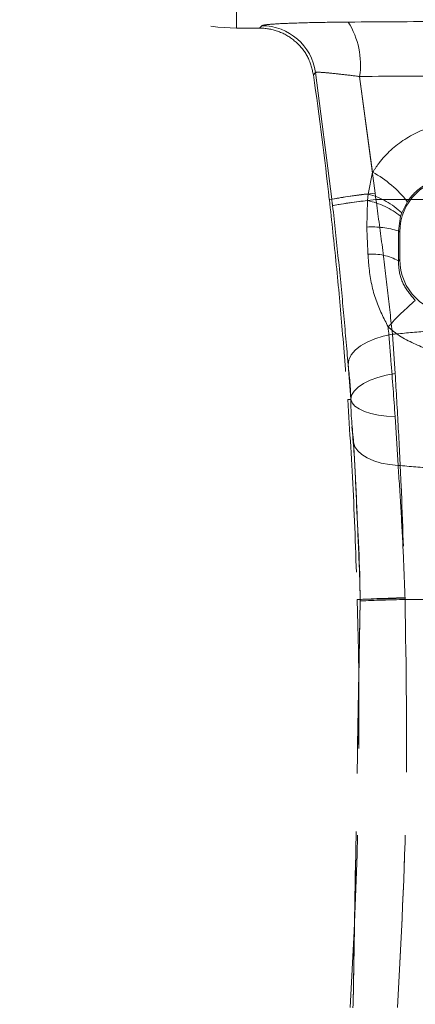
# Model space of a CAD drawing. Units: millimetres. Extents: x 0 to 420, y 0 to 297.
# Drawn here: x 63 to 65, y 235 to 242 of the extents above; entities that cross this region are included whole.
import ezdxf

# ---------------------------------------------------------------- set-up
doc = ezdxf.new("R2010")
doc.units = ezdxf.units.MM
doc.linetypes.add('HIDDEN', pattern=[1.905, 1.27, -0.635])
doc.layers.add('FORMAT', color=7, linetype='Continuous')
doc.styles.add('SLDTEXTSTYLE2', font='TXT', dxfattribs={"width": 0.75})
doc.dimstyles.new('SLDDIMSTYLE0', dxfattribs={"dimtxt": 3.5, "dimasz": 4, "dimexe": 0, "dimexo": 0.0625, "dimgap": 0.875, "dimtad": 2, "dimlfac": 5, "dimrnd": 1e-09, "dimzin": 12, "dimdsep": 46, "dimtxsty": 'SLDTEXTSTYLE2', "dimsah": 1, "dimcen": 0.09, "dimadec": 0, "dimazin": 3, "dimtfac": 1, "dimtofl": 0, "dimtmove": 0, "dimatfit": 3, "dimfxl": 1, "dimfrac": 2, "dimtolj": 1, "dimtzin": 12, "dimarcsym": 0})

# ---------------------------------------------------------------- blocks, each defined once
blk = doc.blocks.new('_D')
at = {"layer": 'FORMAT'}
for p, q in [((82.8963, 218.8786), (82.8963, 221.0724)), ((82.8963, 220.0724), (52.8963, 220.0724))]:
    blk.add_line(p, q, dxfattribs=at)
for points in [[(52.8963, 220.0724), (56.8963, 219.0724), (56.8963, 221.0724)], [(82.8963, 220.0724), (78.8963, 221.0724), (78.8963, 219.0724)]]:
    blk.add_solid(points, dxfattribs=at)
at = {"layer": 'FORMAT', "insert": (61.6568, 224.5842, 0.02), "char_height": 3.5, "attachment_point": 1, "style": 'SLDTEXTSTYLE2'}
blk.add_mtext('150', dxfattribs=at)

msp = doc.modelspace()

# ---------------------------------------------------------------- linework, layer by layer
at = {"color": 7, "linetype": 'HIDDEN', "lineweight": 0}
for p, q in [((64.0963, 241.7515), (64.0963, 241.8774)), ((64.0963, 241.8213), (64.0963, 241.7515)), ((64.0963, 241.7515), (64.2663, 241.7515)), ((64.2663, 241.7515), (64.282, 241.7696)), ((64.282, 241.7696), (64.2663, 241.7515)), ((64.6778, 241.4259), (64.6621, 241.4076)), ((64.6621, 241.4076), (64.6778, 241.4259)), ((64.6778, 241.4259), (64.7977, 240.4933)), ((64.7977, 240.4933), (64.6778, 241.4259)), ((64.7977, 240.4933), (64.6778, 241.4259)), ((64.6778, 241.4259), (64.7977, 240.4933)), ((65.097, 240.6925), (65.0015, 241.3962)), ((65.0015, 241.3962), (65.1158, 240.5385)), ((65.0015, 241.3962), (65.1158, 240.5385)), ((65.097, 240.6925), (65.0015, 241.3962)), ((65.097, 240.6925), (65.0646, 240.5323)), ((65.097, 240.6925), (65.0646, 240.5323)), ((65.0646, 240.5323), (65.0592, 240.4837)), ((65.0646, 240.5323), (65.0592, 240.4837)), ((65.1158, 240.5385), (65.1214, 240.4912)), ((65.1158, 240.5385), (65.1214, 240.4912)), ((64.7977, 240.4933), (64.7789, 240.4912)), ((65.0592, 240.4837), (65.0536, 240.2895)), ((65.0592, 240.4837), (65.0536, 240.2895)), ((65.1214, 240.4912), (65.553, 240.4912)), ((65.1214, 240.4912), (65.553, 240.4912)), ((65.311, 240.3932), (65.3528, 240.476)), ((65.311, 240.3932), (65.3528, 240.476)), ((65.2873, 240.261), (65.3029, 240.3683)), ((65.2873, 240.261), (65.3029, 240.3683)), ((65.3029, 240.3683), (65.311, 240.3932)), ((65.3029, 240.3683), (65.311, 240.3932)), ((65.2873, 240.261), (65.2963, 240.252)), ((65.2963, 240.252), (65.2963, 240.0515)), ((65.2963, 240.0515), (65.2865, 240.0417)), ((65.2422, 239.5012), (65.2624, 239.2118)), ((65.2422, 239.5012), (65.2624, 239.2118)), ((64.9366, 239.0236), (64.9137, 239.0215)), ((64.9358, 239.0226), (64.9137, 239.0215)), ((65.2842, 238.5378), (65.2621, 238.8967)), ((65.2842, 238.5378), (65.2621, 238.8967)), ((65.0051, 237.5413), (64.953, 234.5762)), ((64.953, 234.5762), (65.0051, 237.5413)), ((64.953, 234.5762), (65.0051, 237.5413)), ((65.0051, 237.5413), (64.953, 234.5762)), ((65.0048, 237.5523), (64.9844, 237.5518)), ((65.0048, 237.5523), (65.0051, 237.5413)), ((65.0051, 237.5413), (65.0048, 237.5523)), ((65.0051, 237.5413), (65.0048, 237.5523)), ((65.0048, 237.5523), (65.0051, 237.5413)), ((65.335, 237.5642), (65.3353, 237.5518)), ((65.335, 237.5642), (65.3353, 237.5518)), ((65.3353, 237.5518), (65.335, 237.561)), ((65.3353, 237.5518), (65.335, 237.561)), ((65.6008, 237.5518), (65.3353, 237.5518)), ((65.3353, 237.5518), (68.4574, 237.5518)), ((65.3353, 237.5518), (68.4574, 237.5518)), ((65.6008, 237.5518), (65.3353, 237.5518)), ((64.953, 234.5762), (64.9514, 234.5505)), ((64.9514, 234.5505), (64.953, 234.5762)), ((64.9514, 234.5505), (64.953, 234.5762)), ((64.953, 234.5762), (64.9514, 234.5505))]:
    msp.add_line(p, q, dxfattribs=at)
at = {"color": 7, "linetype": 'HIDDEN', "lineweight": 0, "flags": 128}
for points in [[(65.2422, 239.5012), (65.1756, 239.4876), (65.1132, 239.4684), (65.0569, 239.4441), (65.0084, 239.4157), (64.9691, 239.3838), (64.9402, 239.3494), (64.9225, 239.3137), (64.9167, 239.2775)], [(65.2422, 239.5012), (65.1756, 239.4876), (65.1132, 239.4684), (65.0569, 239.4441), (65.0084, 239.4157), (64.9691, 239.3838), (64.9402, 239.3494), (64.9225, 239.3137), (64.9167, 239.2775)], [(64.9139, 239.3096), (64.9366, 239.0236), (64.9366, 239.0236), (64.9366, 239.0236)], [(64.9139, 239.3096), (64.9366, 239.0236), (64.9366, 239.0236), (64.9366, 239.0236)], [(65.2624, 239.2118), (65.1962, 239.2002), (65.134, 239.1839), (65.0779, 239.1634), (65.0293, 239.1394), (64.9898, 239.1124), (64.9605, 239.0834), (64.9423, 239.0531), (64.9358, 239.0226)], [(65.2624, 239.2118), (65.1962, 239.2002), (65.134, 239.1839), (65.0779, 239.1634), (65.0293, 239.1394), (64.9898, 239.1124), (64.9605, 239.0834), (64.9423, 239.0531), (64.9358, 239.0226)], [(64.9366, 239.0236), (64.9465, 238.998), (64.9669, 238.974), (64.9973, 238.9524), (65.0369, 238.9337), (65.0845, 238.9184), (65.1389, 238.907), (65.1987, 238.8997), (65.2621, 238.8967)], [(64.9366, 239.0236), (64.9465, 238.998), (64.9669, 238.974), (64.9973, 238.9524), (65.0369, 238.9337), (65.0845, 238.9184), (65.1389, 238.907), (65.1987, 238.8997), (65.2621, 238.8967)], [(64.9572, 238.707), (64.9671, 238.6749), (64.9876, 238.6444), (65.0181, 238.6164), (65.0579, 238.5918), (65.1057, 238.5711), (65.1604, 238.5549), (65.2205, 238.5437), (65.2842, 238.5378)], [(64.9572, 238.707), (64.9671, 238.6749), (64.9876, 238.6444), (65.0181, 238.6164), (65.0579, 238.5918), (65.1057, 238.5711), (65.1604, 238.5549), (65.2205, 238.5437), (65.2842, 238.5378)], [(65.0048, 237.5523), (65.0129, 237.5525), (65.0324, 237.553), (65.0626, 237.5538), (65.1027, 237.5549), (65.1515, 237.5562), (65.2076, 237.5577), (65.2693, 237.5593), (65.335, 237.561)], [(65.0048, 237.5523), (65.0129, 237.5525), (65.0324, 237.553), (65.0626, 237.5538), (65.1027, 237.5549), (65.1515, 237.5562), (65.2076, 237.5577), (65.2693, 237.5593), (65.335, 237.561)]]:
    msp.add_lwpolyline(points, dxfattribs=at)
at = {"color": 7, "linetype": 'HIDDEN', "lineweight": 0}
for centre, radius, start, end in [((64.0963, 243.0842), 1.3327, 180, 270), ((64.2815, 241.3693), 0.4003, 8.13561, 89.93174), ((64.4234, 241.4832), 0.5846, 351.4453, 32.34911), ((30.9963, 236.6518), 34, 6.48385, 8.04077), ((64.698, 239.9616), 0.8326, 38.15195, 61.37201), ((65.4555, 237.0017), 3.5531, 95.4868, 100.66892), ((65.3366, 237.7359), 2.8096, 95.55535, 101.05628), ((64.9152, 239.9797), 0.5724, 46.24626, 74.87337), ((65.4624, 236.8801), 3.6272, 95.39421, 100.47395), ((65.3185, 237.8077), 2.6885, 95.53389, 101.05203), ((64.9438, 239.925), 0.5705, 50.99821, 78.33269), ((65.0879, 239.5983), 0.6921, 73.25205, 92.84185), ((65.0918, 239.6776), 0.4129, 61.85753, 94.02771), ((66.9406, 237.982), 2.3382, 130.87352, 137.70726), ((66.8624, 222.4022), 17.1756, 94.61556, 95.41292), ((66.8672, 255.6954), 17.2305, 264.72868, 265.59514), ((30.9963, 236.6518), 34, 356.45889, 1.51683), ((65.552, 226.905), 10.6614, 91.16637, 92.94223), ((65.7469, 219.327), 18.2294, 91.29353, 92.332)]:
    msp.add_arc(centre, radius, start, end, dxfattribs=at)
for centre, major_axis, ratio, start_param, end_param in [((66.8963, 241.4751), (9.4, 0), 0.034921, 1.358672, 1.782921), ((66.8963, 241.4751), (9.4, 0), 0.034921, 1.699643, 1.782921), ((66.8963, 241.0753), (9, 0), 0.036473, 1.358672, 1.782921), ((66.8963, 241.0753), (9, 0), 0.036473, 1.699643, 1.782921), ((65.6966, 240.2515), (-0.2832, 0.2832), 0.998783, 5.498396, 7.067974), ((65.6966, 240.052), (0.2832, 0.2832), 0.998783, 2.356803, 3.926382)]:
    msp.add_ellipse(centre, major_axis=major_axis, ratio=ratio, start_param=start_param, end_param=end_param, dxfattribs=at)
for points, knots in [([(64.6621, 241.4076), (64.6514, 241.4515), (64.6301, 241.5393), (64.5451, 241.6482), (64.432, 241.7238), (64.3326, 241.7498), (64.2771, 241.7512), (64.2663, 241.7515)], [0, 0, 0, 0, 0.23583, 0.471653, 0.707365, 0.943039, 1, 1, 1, 1]), ([(64.9173, 241.796), (64.8341, 241.7951), (64.665, 241.7932), (64.461, 241.787), (64.3165, 241.7789), (64.2935, 241.7727), (64.282, 241.7696)], [0, 0, 0, 0, 0.244447, 0.497047, 0.748503, 1, 1, 1, 1]), ([(64.282, 241.7696), (64.2935, 241.7727), (64.3165, 241.7789), (64.461, 241.787), (64.665, 241.7932), (64.8341, 241.7951), (64.9173, 241.796)], [0, 0, 0, 0, 0.2514981, 0.5029531, 0.7555533, 1, 1, 1, 1]), ([(64.282, 241.7696), (64.2935, 241.7727), (64.3165, 241.7789), (64.461, 241.787), (64.665, 241.7932), (64.8341, 241.7951), (64.9173, 241.796)], [0, 0, 0, 0, 0.2514981, 0.5029531, 0.7555533, 1, 1, 1, 1]), ([(64.9173, 241.796), (64.8341, 241.7951), (64.665, 241.7932), (64.461, 241.787), (64.3165, 241.7789), (64.2935, 241.7727), (64.282, 241.7696)], [0, 0, 0, 0, 0.244447, 0.497047, 0.748503, 1, 1, 1, 1]), ([(64.6778, 241.4259), (64.6837, 241.4268), (64.6954, 241.4286), (64.7694, 241.4229), (64.8734, 241.412), (64.9592, 241.4015), (65.0015, 241.3962)], [0, 0, 0, 0, 0.248697, 0.498918, 0.752606, 1, 1, 1, 1]), ([(65.0015, 241.3962), (64.9592, 241.4015), (64.8734, 241.412), (64.7694, 241.4229), (64.6954, 241.4286), (64.6837, 241.4268), (64.6778, 241.4259)], [0, 0, 0, 0, 0.247394, 0.501082, 0.751303, 1, 1, 1, 1]), ([(65.0015, 241.3962), (64.9592, 241.4015), (64.8734, 241.412), (64.7694, 241.4229), (64.6954, 241.4286), (64.6837, 241.4268), (64.6778, 241.4259)], [0, 0, 0, 0, 0.247394, 0.501082, 0.751303, 1, 1, 1, 1]), ([(64.6778, 241.4259), (64.6837, 241.4268), (64.6954, 241.4286), (64.7694, 241.4229), (64.8734, 241.412), (64.9592, 241.4015), (65.0015, 241.3962)], [0, 0, 0, 0, 0.248697, 0.498918, 0.752606, 1, 1, 1, 1]), ([(65.7441, 241.0547), (65.6861, 241.051), (65.5414, 241.0416), (65.3267, 240.9456), (65.1756, 240.8097), (65.1124, 240.7155), (65.097, 240.6925)], [0, 0, 0, 0, 0.2247054, 0.5608602, 0.8928253, 1, 1, 1, 1]), ([(65.7441, 241.0547), (65.6861, 241.051), (65.5414, 241.0416), (65.3267, 240.9456), (65.1756, 240.8097), (65.1124, 240.7155), (65.097, 240.6925)], [0, 0, 0, 0, 0.2247054, 0.5608602, 0.8928253, 1, 1, 1, 1]), ([(65.3528, 240.476), (65.3609, 240.4875), (65.3947, 240.5352), (65.4751, 240.6025), (65.5867, 240.649), (65.6625, 240.6533), (65.6929, 240.655)], [0, 0, 0, 0, 0.103642, 0.431516, 0.771467, 1, 1, 1, 1]), ([(65.3528, 240.476), (65.3609, 240.4875), (65.3947, 240.5352), (65.4751, 240.6025), (65.5867, 240.649), (65.6625, 240.6533), (65.6929, 240.655)], [0, 0, 0, 0, 0.103642, 0.431516, 0.771467, 1, 1, 1, 1]), ([(64.7789, 240.4912), (64.7964, 240.3311), (64.8319, 240.0063), (64.8779, 239.5042), (64.9012, 239.1891), (64.9137, 239.0215)], [0, 0, 0, 0, 0.312634, 0.634293, 1, 1, 1, 1]), ([(64.7977, 240.4933), (64.7977, 240.4933), (64.7977, 240.4776), (64.8004, 240.462), (64.8031, 240.4464)], [0, 0, 0, 0, 0.0002522, 1, 1, 1, 1]), ([(64.803, 240.4468), (64.8004, 240.4623), (64.7977, 240.4778), (64.7977, 240.4933), (64.7977, 240.4933)], [0, 0, 0, 0, 0.999743, 1, 1, 1, 1]), ([(64.803, 240.4468), (64.8004, 240.4623), (64.7977, 240.4778), (64.7977, 240.4933), (64.7977, 240.4933)], [0, 0, 0, 0, 0.999743, 1, 1, 1, 1]), ([(64.7977, 240.4933), (64.7977, 240.4933), (64.7977, 240.4776), (64.8004, 240.462), (64.8031, 240.4464)], [0, 0, 0, 0, 0.0002522, 1, 1, 1, 1]), ([(64.9167, 239.2775), (64.906, 239.403), (64.885, 239.6497), (64.8466, 240.0487), (64.8173, 240.3163), (64.803, 240.4468)], [0, 0, 0, 0, 0.346385, 0.681438, 1, 1, 1, 1]), ([(65.1214, 240.4912), (65.1366, 240.3806), (65.1677, 240.1541), (65.2084, 239.8166), (65.2308, 239.6074), (65.2422, 239.5012)], [0, 0, 0, 0, 0.319403, 0.654543, 1, 1, 1, 1]), ([(65.1214, 240.4912), (65.1366, 240.3806), (65.1677, 240.1541), (65.2084, 239.8166), (65.2308, 239.6074), (65.2422, 239.5012)], [0, 0, 0, 0, 0.319403, 0.654543, 1, 1, 1, 1]), ([(65.0536, 240.2895), (65.0559, 240.2411), (65.059, 240.1743), (65.062, 240.1078), (65.0628, 240.0895)], [0, 0, 0, 0, 0.725017, 1, 1, 1, 1]), ([(65.0536, 240.2895), (65.0559, 240.2411), (65.059, 240.1743), (65.062, 240.1078), (65.0628, 240.0895)], [0, 0, 0, 0, 0.725017, 1, 1, 1, 1]), ([(65.2865, 240.0417), (65.2866, 240.0617), (65.287, 240.1347), (65.2872, 240.2079), (65.2873, 240.261)], [0, 0, 0, 0, 0.274825, 1, 1, 1, 1]), ([(65.2865, 240.0417), (65.2866, 240.0617), (65.287, 240.1347), (65.2872, 240.2079), (65.2873, 240.261)], [0, 0, 0, 0, 0.274825, 1, 1, 1, 1]), ([(65.0628, 240.0895), (65.0652, 240.0547), (65.0732, 239.9405), (65.1102, 239.7552), (65.1786, 239.6196), (65.211, 239.5554)], [0, 0, 0, 0, 0.187867, 0.615341, 1, 1, 1, 1]), ([(65.0628, 240.0895), (65.0652, 240.0547), (65.0732, 239.9405), (65.1102, 239.7552), (65.1786, 239.6196), (65.211, 239.5554)], [0, 0, 0, 0, 0.187867, 0.615341, 1, 1, 1, 1]), ([(65.4105, 239.75), (65.3811, 239.7839), (65.3221, 239.8518), (65.2892, 239.9604), (65.2872, 240.0227), (65.2865, 240.0417)], [0, 0, 0, 0, 0.407915, 0.818659, 1, 1, 1, 1]), ([(65.4105, 239.75), (65.3811, 239.7839), (65.3221, 239.8518), (65.2892, 239.9604), (65.2872, 240.0227), (65.2865, 240.0417)], [0, 0, 0, 0, 0.407915, 0.818659, 1, 1, 1, 1]), ([(65.211, 239.5554), (65.2301, 239.5391), (65.3102, 239.4706), (65.4079, 239.4294), (65.4823, 239.398)], [0, 0, 0, 0, 0.238772, 1, 1, 1, 1]), ([(65.2621, 238.8967), (65.2523, 239.0323), (65.2367, 239.2475), (65.218, 239.4722), (65.211, 239.5554)], [0, 0, 0, 0, 0.630039, 1, 1, 1, 1]), ([(65.2621, 238.8967), (65.2523, 239.0323), (65.2367, 239.2475), (65.218, 239.4722), (65.211, 239.5554)], [0, 0, 0, 0, 0.630039, 1, 1, 1, 1]), ([(65.211, 239.5554), (65.2301, 239.5391), (65.3102, 239.4706), (65.4079, 239.4294), (65.4823, 239.398)], [0, 0, 0, 0, 0.238772, 1, 1, 1, 1]), ([(64.9358, 239.0226), (64.9358, 239.0226), (64.9358, 239.1072), (64.9262, 239.1924), (64.9167, 239.2775)], [0, 0, 0, 0, 0.0000411, 1, 1, 1, 1]), ([(64.9358, 239.0226), (64.9358, 239.0226), (64.9358, 239.1072), (64.9262, 239.1924), (64.9167, 239.2775)], [0, 0, 0, 0, 0.0000411, 1, 1, 1, 1]), ([(65.2624, 239.2118), (65.2704, 239.0793), (65.2863, 238.8141), (65.3135, 238.2663), (65.3265, 237.8424), (65.335, 237.5642)], [0, 0, 0, 0, 0.2556424, 0.5112826, 1, 1, 1, 1]), ([(65.2624, 239.2118), (65.2704, 239.0793), (65.2863, 238.8141), (65.3135, 238.2663), (65.3265, 237.8424), (65.335, 237.5642)], [0, 0, 0, 0, 0.2556424, 0.5112826, 1, 1, 1, 1]), ([(64.9137, 239.0215), (64.9288, 238.7901), (64.959, 238.3272), (64.976, 237.8103), (64.9844, 237.5518)], [0, 0, 0, 0, 0.499944, 1, 1, 1, 1]), ([(65.0048, 237.5523), (65.0048, 237.5523), (65.0048, 237.8004), (64.9804, 238.1785), (64.9623, 238.668), (64.9358, 238.903), (64.9358, 239.0226), (64.9358, 239.0226)], [0, 0, 0, 0, 0.000008, 0.48829, 0.743977, 0.999993, 1, 1, 1, 1]), ([(65.0048, 237.5523), (65.0048, 237.5523), (65.0048, 237.8004), (64.9804, 238.1785), (64.9623, 238.668), (64.9358, 238.903), (64.9358, 239.0226), (64.9358, 239.0226)], [0, 0, 0, 0, 0.000008, 0.48829, 0.743977, 0.999993, 1, 1, 1, 1]), ([(64.9366, 239.0236), (64.9366, 239.0236), (64.9366, 238.9143), (64.9469, 238.8107), (64.9572, 238.707)], [0, 0, 0, 0, 0.000032, 1, 1, 1, 1]), ([(64.9366, 239.0236), (64.9366, 239.0236), (64.9366, 238.9143), (64.9469, 238.8107), (64.9572, 238.707)], [0, 0, 0, 0, 0.000032, 1, 1, 1, 1]), ([(64.9572, 238.707), (64.9638, 238.5844), (64.9769, 238.343), (64.9912, 237.9496), (65.0048, 237.6843), (65.0048, 237.5523), (65.0048, 237.5523)], [0, 0, 0, 0, 0.341929, 0.672952, 0.999989, 1, 1, 1, 1]), ([(65.335, 237.561), (65.3309, 237.6725), (65.3225, 237.8967), (65.3048, 238.2292), (65.2911, 238.4338), (65.2842, 238.5378)], [0, 0, 0, 0, 0.327195, 0.658289, 1, 1, 1, 1]), ([(65.335, 237.561), (65.3309, 237.6725), (65.3225, 237.8967), (65.3048, 238.2292), (65.2911, 238.4338), (65.2842, 238.5378)], [0, 0, 0, 0, 0.327195, 0.658289, 1, 1, 1, 1]), ([(65.2802, 234.5518), (65.3066, 235.0509), (65.3594, 236.0503), (65.3434, 237.0509), (65.3353, 237.5518)], [0, 0, 0, 0, 0.499455, 1, 1, 1, 1]), ([(65.3353, 237.5518), (65.3434, 237.052), (65.3594, 236.0514), (65.3066, 235.052), (65.2802, 234.5518)], [0, 0, 0, 0, 0.499456, 1, 1, 1, 1]), ([(65.3353, 237.5518), (65.3434, 237.052), (65.3594, 236.0514), (65.3066, 235.052), (65.2802, 234.5518)], [0, 0, 0, 0, 0.499456, 1, 1, 1, 1]), ([(65.2802, 234.5518), (65.3066, 235.0509), (65.3594, 236.0503), (65.3434, 237.0509), (65.3353, 237.5518)], [0, 0, 0, 0, 0.499455, 1, 1, 1, 1])]:
    msp.add_open_spline(points, degree=3, knots=knots, dxfattribs=at)

# ---------------------------------------------------------------- dimensions: what is measured, and where the dimension line sits
at = {"layer": 'FORMAT'}
dim = msp.add_linear_dim(base=(52.8963, 220.0724), p1=(82.8963, 218.8786), p2=(52.8963, 246.8973), dimstyle='SLDDIMSTYLE0', dxfattribs=at)
dim.commit()
dim.dimension.update_dxf_attribs({"geometry": '_D', "text_midpoint": (66.9579, 220.0724), "dimtype": 160})

doc.saveas('drawing.dxf')
